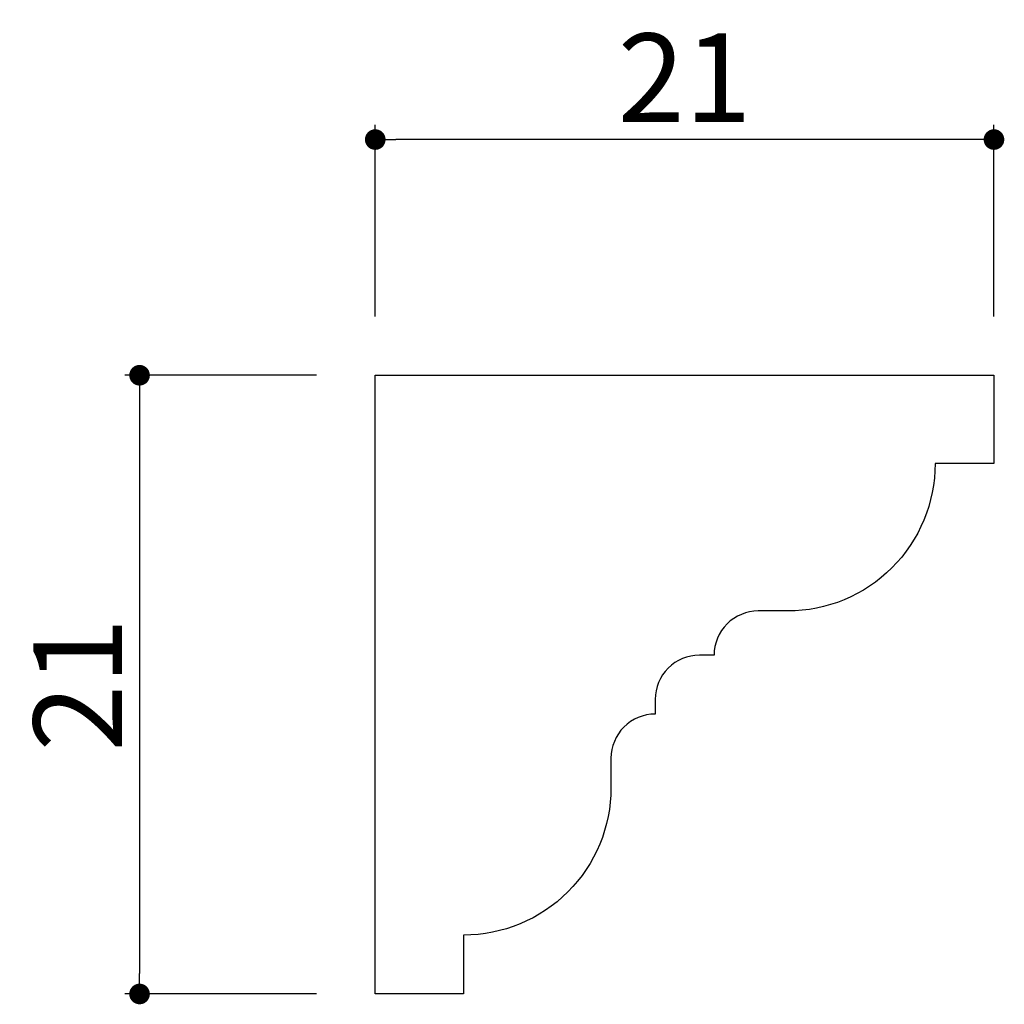
# Model space of a CAD drawing. Extents: x 729.7 to 763.1, y 105.1 to 138.6.
import ezdxf

# ---------------------------------------------------------------- set-up
doc = ezdxf.new("R2010")
doc.units = 0
doc.header["$LTSCALE"] = 0.5
doc.layers.get('0').update_dxf_attribs({"linetype": 'CONTINUOUS'})
doc.layers.get('DEFPOINTS').update_dxf_attribs({"color": 165, "linetype": 'CONTINUOUS'})
doc.layers.add('L-1', color=1, linetype='CONTINUOUS')
doc.layers.add('SUNPO', color=7, linetype='CONTINUOUS')
doc.styles.add('DIMSTAND', font='simplex.shx', dxfattribs={"width": 0.6, "bigfont": 'bigfont.shx'})
doc.dimstyles.new('ADD1-001', dxfattribs={"dimtxt": 3, "dimasz": 0.7, "dimexe": 0.5, "dimexo": 2, "dimgap": 0.6, "dimtad": 0, "dimdec": 8, "dimdsep": 46, "dimtxsty": 'DIMSTAND', "dimblk1": 'DOT', "dimblk2": 'DOT', "dimsah": 1, "dimcen": -2.5, "dimclrd": 256, "dimclre": 256, "dimclrt": 3, "dimadec": 0, "dimazin": 0, "dimtfac": 1, "dimtdec": 8, "dimtix": 1, "dimtmove": 2, "dimatfit": 3, "dimldrblk": 'ORIGIN', "dimfxl": 1, "dimtvp": 0.7, "dimtolj": 1, "dimarcsym": 0})

# ---------------------------------------------------------------- blocks, each defined once
blk = doc.blocks.new('_Dot')
at = {"color": 0, "linetype": 'ByBlock', "lineweight": -2}
blk.add_line((-0.5, 0), (-1, 0), dxfattribs=at)
at = {"color": 0, "linetype": 'ByBlock', "const_width": 0.5}
blk.add_lwpolyline([(-0.25, 0, 1), (0.25, 0, 1)], format="xyb", close=True, dxfattribs=at)
blk = doc.blocks.new('*D2')
at = {"layer": 'DEFPOINTS', "color": 0}
for p in [(741.72, 134.483), (741.72, 126.483), (762.72, 126.483)]:
    blk.add_point(p, dxfattribs=at)
at = {"layer": 'SUNPO', "lineweight": -2}
for p, q in [((741.72, 128.483), (741.72, 134.983)), ((762.72, 128.483), (762.72, 134.983)), ((762.02, 134.483), (742.42, 134.483))]:
    blk.add_line(p, q, dxfattribs=at)
at = {"layer": 'SUNPO', "lineweight": -2, "xscale": 0.7, "yscale": 0.7, "zscale": 0.7, "rotation": 180}
blk.add_blockref('_Dot', (741.72, 134.483), dxfattribs=at)
at = {"layer": 'SUNPO', "lineweight": -2, "xscale": 0.7, "yscale": 0.7, "zscale": 0.7}
blk.add_blockref('_Dot', (762.72, 134.483), dxfattribs=at)
at = {"layer": 'SUNPO', "color": 3, "insert": (752.22, 136.583), "char_height": 3, "attachment_point": 5, "style": 'DIMSTAND'}
blk.add_mtext('\\A1;21', dxfattribs=at)
blk = doc.blocks.new('_ORIGIN')
at = {"color": 0, "linetype": 'ByBlock'}
blk.add_line((-0.5, 0), (-1, 0), dxfattribs=at)
blk.add_circle((0, 0), 0.5, dxfattribs=at)
blk = doc.blocks.new('*D3')
at = {"layer": 'DEFPOINTS', "color": 0}
for p in [(741.72, 126.483), (733.72, 105.483), (741.72, 105.483)]:
    blk.add_point(p, dxfattribs=at)
at = {"layer": 'SUNPO', "lineweight": -2}
for p, q in [((739.72, 126.483), (733.22, 126.483)), ((733.72, 125.783), (733.72, 106.183)), ((739.72, 105.483), (733.22, 105.483))]:
    blk.add_line(p, q, dxfattribs=at)
at = {"layer": 'SUNPO', "lineweight": -2, "xscale": 0.7, "yscale": 0.7, "zscale": 0.7}
for p, rotation in [((733.72, 126.483), 90), ((733.72, 105.483), 270)]:
    blk.add_blockref('_Dot', p, dxfattribs=dict(at, rotation=rotation))
at = {"layer": 'SUNPO', "color": 3, "insert": (731.62, 115.983), "char_height": 3, "attachment_point": 5, "rotation": 90, "style": 'DIMSTAND'}
blk.add_mtext('\\A1;21', dxfattribs=at)

msp = doc.modelspace()

# ---------------------------------------------------------------- linework, layer by layer
at = {"layer": 'L-1'}
msp.add_lwpolyline([(753.22029788, 116.9827317), (752.72029788, 116.9827317, 0.4142135624), (751.22029788, 115.4827317), (751.22029788, 114.9827317, 0.4142135624), (749.72029788, 113.4827317), (749.72029788, 112.4827317, -0.4142135624), (744.72029788, 107.4827317), (744.72029788, 105.4827317), (741.72029788, 105.4827317), (741.72029788, 126.4827317), (762.72029788, 126.4827317), (762.72029788, 123.4827317), (760.72029788, 123.4827317, -0.4142135624), (755.72029788, 118.4827317), (754.72029788, 118.4827317, 0.4142135624)], format="xyb", close=True, dxfattribs=at)

# ---------------------------------------------------------------- dimensions: what is measured, and where the dimension line sits
at = {"layer": 'SUNPO'}
dim = msp.add_linear_dim(base=(741.7202978845, 134.4827316974), p1=(762.7202978845, 126.4827316974), p2=(741.7202978845, 126.4827316974), dimstyle='ADD1-001', dxfattribs=at)
dim.commit()
dim.dimension.update_dxf_attribs({"geometry": '*D2', "text_midpoint": (752.2202978845, 136.5827316974)})
dim = msp.add_linear_dim(base=(733.7202978845, 105.4827316974), p1=(741.7202978845, 126.4827316974), p2=(741.7202978845, 105.4827316974), angle=90, dimstyle='ADD1-001', dxfattribs=at)
dim.commit()
dim.dimension.update_dxf_attribs({"geometry": '*D3', "text_midpoint": (731.6202978845, 115.9827316974)})

doc.saveas('drawing.dxf')
